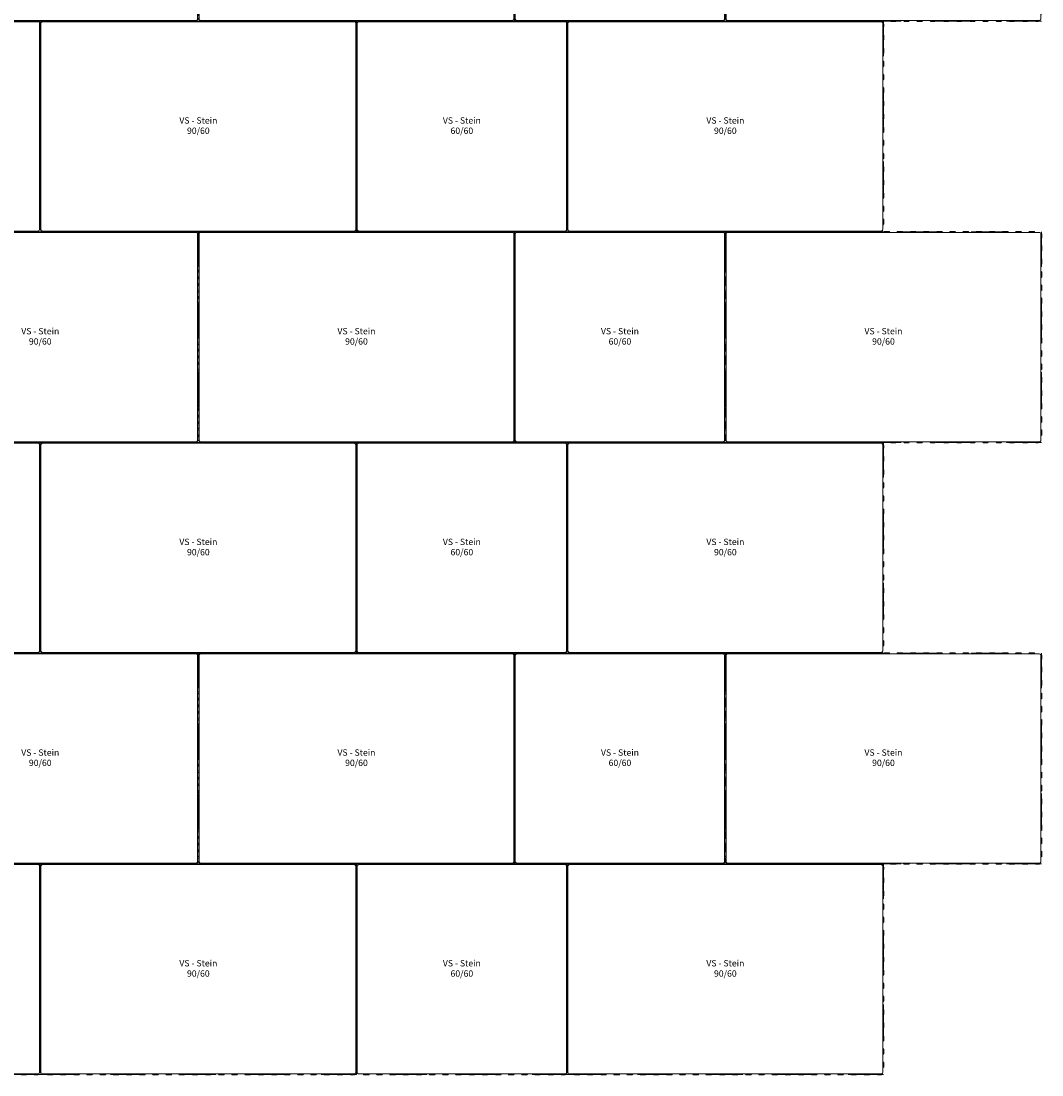
# Model space of a CAD drawing. Units: metres. Extents: x 41.1 to 51.2, y -68.6 to -62.6.
# Drawn here: x 48.2 to 51.2, y -68.6 to -65.6 of the extents above; entities that cross this region are included whole.
import ezdxf

# ---------------------------------------------------------------- set-up
doc = ezdxf.new("R2010")
doc.units = ezdxf.units.M
doc.header["$LTSCALE"] = 0.00508
doc.header["$PDMODE"] = 1
doc.header["$PDSIZE"] = -2
doc.linetypes.add('Ohne Titel-1', pattern=[0.39368, 0.19684, -0.19684])
for name, color, linetype, lineweight in [('_VS-System_J133 (2D)', 7, 'Continuous', 18), ('Keine', 7, 'Continuous', 18), ('Name', 7, 'Continuous', 5), ('Teile', 7, 'Continuous', 5)]:
    doc.layers.add(name, color=color, linetype=linetype, lineweight=lineweight)
doc.layers.add('Nocken VS', color=7, linetype='Continuous', lineweight=5, true_color=0x777777)
doc.layers.add('Raster', color=3, linetype='Ohne Titel-1', lineweight=5, true_color=0x00ff00)
doc.styles.add('Arial', font='Arial')

# ---------------------------------------------------------------- blocks, each defined once
blk = doc.blocks.new('VS4 Stein 90_60_8')
at = {"layer": 'Nocken VS', "flags": 128}
for points in [[(0.0186, 0.598), (0.0161, 0.6005, 0.198912), (0.015, 0.601), (0.01, 0.601, 0.414214), (0.002, 0.593)], [(0.0376, 0.598), (0.0402, 0.6005, -0.198912), (0.0413, 0.601), (0.0525, 0.601, -0.198912), (0.0536, 0.6005), (0.0561, 0.598)], [(0.0751, 0.598), (0.0777, 0.6005, -0.198912), (0.0788, 0.601), (0.09, 0.601, -0.198912), (0.0911, 0.6005), (0.0936, 0.598)], [(0.1126, 0.598), (0.1152, 0.6005, -0.198912), (0.1163, 0.601), (0.1275, 0.601, -0.198912), (0.1286, 0.6005), (0.1311, 0.598)], [(0.1501, 0.598), (0.1527, 0.6005, -0.198912), (0.1538, 0.601), (0.165, 0.601, -0.198912), (0.1661, 0.6005), (0.1686, 0.598)], [(0.1876, 0.598), (0.1902, 0.6005, -0.198912), (0.1913, 0.601), (0.2025, 0.601, -0.198912), (0.2036, 0.6005), (0.2061, 0.598)], [(0.2251, 0.598), (0.2277, 0.6005, -0.198912), (0.2288, 0.601), (0.24, 0.601, -0.198912), (0.2411, 0.6005), (0.2436, 0.598)], [(0.2626, 0.598), (0.2652, 0.6005, -0.198912), (0.2663, 0.601), (0.2775, 0.601, -0.198912), (0.2786, 0.6005), (0.2811, 0.598)], [(0.3001, 0.598), (0.3027, 0.6005, -0.198912), (0.3038, 0.601), (0.315, 0.601, -0.198912), (0.3161, 0.6005), (0.3186, 0.598)], [(0.3376, 0.598), (0.3402, 0.6005, -0.198912), (0.3413, 0.601), (0.3525, 0.601, -0.198912), (0.3536, 0.6005), (0.3561, 0.598)], [(0.3751, 0.598), (0.3777, 0.6005, -0.198912), (0.3788, 0.601), (0.39, 0.601, -0.198912), (0.3911, 0.6005), (0.3936, 0.598)], [(0.4126, 0.598), (0.4152, 0.6005, -0.198912), (0.4163, 0.601), (0.4275, 0.601, -0.198912), (0.4286, 0.6005), (0.4311, 0.598)], [(0.4501, 0.598), (0.4527, 0.6005, -0.198912), (0.4538, 0.601), (0.465, 0.601, -0.198912), (0.4661, 0.6005), (0.4686, 0.598)], [(0.4876, 0.598), (0.4902, 0.6005, -0.198912), (0.4913, 0.601), (0.5025, 0.601, -0.198912), (0.5036, 0.6005), (0.5061, 0.598)], [(0.5251, 0.598), (0.5277, 0.6005, -0.198912), (0.5288, 0.601), (0.54, 0.601, -0.198912), (0.5411, 0.6005), (0.5436, 0.598)], [(0.5626, 0.598), (0.5652, 0.6005, -0.198912), (0.5663, 0.601), (0.5775, 0.601, -0.198912), (0.5786, 0.6005), (0.5811, 0.598)], [(0.6001, 0.598), (0.6027, 0.6005, -0.198912), (0.6038, 0.601), (0.615, 0.601, -0.198912), (0.6161, 0.6005), (0.6186, 0.598)], [(0.6376, 0.598), (0.6402, 0.6005, -0.198912), (0.6413, 0.601), (0.6525, 0.601, -0.198912), (0.6536, 0.6005), (0.6561, 0.598)], [(0.6751, 0.598), (0.6777, 0.6005, -0.198912), (0.6788, 0.601), (0.69, 0.601, -0.198912), (0.6911, 0.6005), (0.6936, 0.598)], [(0.7126, 0.598), (0.7152, 0.6005, -0.198912), (0.7163, 0.601), (0.7275, 0.601, -0.198912), (0.7286, 0.6005), (0.7311, 0.598)], [(0.7501, 0.598), (0.7527, 0.6005, -0.198912), (0.7538, 0.601), (0.765, 0.601, -0.198912), (0.7661, 0.6005), (0.7686, 0.598)], [(0.7876, 0.598), (0.7902, 0.6005, -0.198912), (0.7913, 0.601), (0.8025, 0.601, -0.198912), (0.8036, 0.6005), (0.8061, 0.598)], [(0.8251, 0.598), (0.8277, 0.6005, -0.198912), (0.8288, 0.601), (0.84, 0.601, -0.198912), (0.8411, 0.6005), (0.8436, 0.598)], [(0.8626, 0.598), (0.8652, 0.6005, -0.198912), (0.8663, 0.601), (0.8775, 0.601, -0.198912), (0.8786, 0.6005), (0.8811, 0.598)], [(0.002, 0.5626), (-0.0005, 0.5652, -0.198912), (-0.001, 0.5663), (-0.001, 0.5775, -0.198912), (-0.0005, 0.5786), (0.002, 0.5811)], [(0.898, 0.5814), (0.9005, 0.5839, 0.198912), (0.901, 0.585), (0.901, 0.59, 0.414214), (0.893, 0.598)], [(0.002, 0.5251), (-0.0005, 0.5277, -0.198912), (-0.001, 0.5288), (-0.001, 0.54, -0.198912), (-0.0005, 0.5411), (0.002, 0.5436)], [(0.898, 0.5624), (0.9005, 0.5598, -0.198912), (0.901, 0.5587), (0.901, 0.5475, -0.198912), (0.9005, 0.5464), (0.898, 0.5439)], [(0.898, 0.5249), (0.9005, 0.5223, -0.198912), (0.901, 0.5212), (0.901, 0.51, -0.198912), (0.9005, 0.5089), (0.898, 0.5064)], [(0.002, 0.4876), (-0.0005, 0.4902, -0.198912), (-0.001, 0.4913), (-0.001, 0.5025, -0.198912), (-0.0005, 0.5036), (0.002, 0.5061)], [(0.898, 0.4874), (0.9005, 0.4848, -0.198912), (0.901, 0.4837), (0.901, 0.4725, -0.198912), (0.9005, 0.4714), (0.898, 0.4689)], [(0.002, 0.4501), (-0.0005, 0.4527), (-0.0005, 0.4527, -0.198912), (-0.001, 0.4538), (-0.001, 0.465, -0.198912), (-0.0005, 0.4661), (0.002, 0.4686)], [(0.002, 0.4126), (-0.0005, 0.4152), (-0.0005, 0.4152, -0.198912), (-0.001, 0.4163), (-0.001, 0.4275, -0.198912), (-0.0005, 0.4286), (0.002, 0.4311)], [(0.898, 0.4499), (0.9005, 0.4473, -0.198912), (0.901, 0.4462), (0.901, 0.435, -0.198912), (0.9005, 0.4339), (0.898, 0.4314)], [(0.002, 0.3751), (-0.0005, 0.3777), (-0.0005, 0.3777, -0.198912), (-0.001, 0.3788), (-0.001, 0.39, -0.198912), (-0.0005, 0.3911), (0.002, 0.3936)], [(0.898, 0.4124), (0.9005, 0.4098, -0.198912), (0.901, 0.4087), (0.901, 0.3975, -0.198912), (0.9005, 0.3964), (0.898, 0.3939)], [(0.898, 0.3749), (0.9005, 0.3723, -0.198912), (0.901, 0.3712), (0.901, 0.36, -0.198912), (0.9005, 0.3589), (0.898, 0.3564)], [(0.002, 0.3376), (-0.0005, 0.3402), (-0.0005, 0.3402, -0.198912), (-0.001, 0.3413), (-0.001, 0.3525, -0.198912), (-0.0005, 0.3536), (0.002, 0.3561)], [(0.898, 0.3374), (0.9005, 0.3348, -0.198912), (0.901, 0.3337), (0.901, 0.3225, -0.198912), (0.9005, 0.3214), (0.898, 0.3189)], [(0.002, 0.3001), (-0.0005, 0.3027), (-0.0005, 0.3027, -0.198912), (-0.001, 0.3038), (-0.001, 0.315, -0.198912), (-0.0005, 0.3161), (0.002, 0.3186)], [(0.002, 0.2626), (-0.0005, 0.2652, -0.198912), (-0.001, 0.2663), (-0.001, 0.2775, -0.198912), (-0.0005, 0.2786), (0.002, 0.2811)], [(0.898, 0.2999), (0.9005, 0.2973, -0.198912), (0.901, 0.2962), (0.901, 0.285, -0.198912), (0.9005, 0.2839), (0.898, 0.2814)], [(0.002, 0.2251), (-0.0005, 0.2277, -0.198912), (-0.001, 0.2288), (-0.001, 0.24, -0.198912), (-0.0005, 0.2411), (0.002, 0.2436)], [(0.898, 0.2624), (0.9005, 0.2598, -0.198912), (0.901, 0.2587), (0.901, 0.2475, -0.198912), (0.9005, 0.2464), (0.898, 0.2439)], [(0.898, 0.2249), (0.9005, 0.2223, -0.198912), (0.901, 0.2212), (0.901, 0.21, -0.198912), (0.9005, 0.2089), (0.898, 0.2064)], [(0.002, 0.1876), (-0.0005, 0.1902, -0.198912), (-0.001, 0.1913), (-0.001, 0.2025, -0.198912), (-0.0005, 0.2036), (0.002, 0.2061)], [(0.898, 0.1874), (0.9005, 0.1848, -0.198912), (0.901, 0.1837), (0.901, 0.1725, -0.198912), (0.9005, 0.1714), (0.898, 0.1689)], [(0.002, 0.1501), (-0.0005, 0.1527), (-0.0005, 0.1527, -0.198912), (-0.001, 0.1538), (-0.001, 0.165, -0.198912), (-0.0005, 0.1661), (0.002, 0.1686)], [(0.002, 0.1126), (-0.0005, 0.1152), (-0.0005, 0.1152, -0.198912), (-0.001, 0.1163), (-0.001, 0.1275, -0.198912), (-0.0005, 0.1286), (0.002, 0.1311)], [(0.898, 0.1499), (0.9005, 0.1473, -0.198912), (0.901, 0.1462), (0.901, 0.135, -0.198912), (0.9005, 0.1339), (0.898, 0.1314)], [(0.002, 0.0751), (-0.0005, 0.0777), (-0.0005, 0.0777, -0.198912), (-0.001, 0.0788), (-0.001, 0.09, -0.198912), (-0.0005, 0.0911), (0.002, 0.0936)], [(0.898, 0.1124), (0.9005, 0.1098, -0.198912), (0.901, 0.1087), (0.901, 0.0975, -0.198912), (0.9005, 0.0964), (0.898, 0.0939)], [(0.898, 0.0749), (0.9005, 0.0723, -0.198912), (0.901, 0.0712), (0.901, 0.06, -0.198912), (0.9005, 0.0589), (0.898, 0.0564)], [(0.002, 0.0376), (-0.0005, 0.0402), (-0.0005, 0.0402, -0.198912), (-0.001, 0.0413), (-0.001, 0.0525, -0.198912), (-0.0005, 0.0536), (0.002, 0.0561)], [(0.898, 0.0374), (0.9005, 0.0348, -0.198912), (0.901, 0.0337), (0.901, 0.0225, -0.198912), (0.9005, 0.0214), (0.898, 0.0189)], [(0.002, 0.0186), (-0.0005, 0.0161, 0.198912), (-0.001, 0.015), (-0.001, 0.01, 0.414214), (0.007, 0.002), (0.007, 0.002)], [(0.0374, 0.002), (0.0348, -0.0005, -0.198912), (0.0337, -0.001), (0.0225, -0.001, -0.198912), (0.0214, -0.0005), (0.0189, 0.002)], [(0.0749, 0.002), (0.0723, -0.0005, -0.198912), (0.0712, -0.001), (0.06, -0.001, -0.198912), (0.0589, -0.0005), (0.0564, 0.002)], [(0.1124, 0.002), (0.1098, -0.0005, -0.198912), (0.1087, -0.001), (0.0975, -0.001, -0.198912), (0.0964, -0.0005), (0.0939, 0.002)], [(0.1499, 0.002), (0.1473, -0.0005, -0.198912), (0.1462, -0.001), (0.135, -0.001, -0.198912), (0.1339, -0.0005), (0.1314, 0.002)], [(0.1874, 0.002), (0.1848, -0.0005, -0.198912), (0.1837, -0.001), (0.1725, -0.001, -0.198912), (0.1714, -0.0005), (0.1689, 0.002)], [(0.2249, 0.002), (0.2223, -0.0005, -0.198912), (0.2212, -0.001), (0.21, -0.001, -0.198912), (0.2089, -0.0005), (0.2064, 0.002)], [(0.2624, 0.002), (0.2598, -0.0005, -0.198912), (0.2587, -0.001), (0.2475, -0.001, -0.198912), (0.2464, -0.0005), (0.2439, 0.002)], [(0.2999, 0.002), (0.2973, -0.0005, -0.198912), (0.2962, -0.001), (0.285, -0.001, -0.198912), (0.2839, -0.0005), (0.2814, 0.002)], [(0.3374, 0.002), (0.3348, -0.0005, -0.198912), (0.3337, -0.001), (0.3225, -0.001, -0.198912), (0.3214, -0.0005), (0.3189, 0.002)], [(0.3749, 0.002), (0.3723, -0.0005, -0.198912), (0.3712, -0.001), (0.36, -0.001, -0.198912), (0.3589, -0.0005), (0.3564, 0.002)], [(0.4124, 0.002), (0.4098, -0.0005, -0.198912), (0.4087, -0.001), (0.3975, -0.001, -0.198912), (0.3964, -0.0005), (0.3939, 0.002)], [(0.4499, 0.002), (0.4473, -0.0005, -0.198912), (0.4462, -0.001), (0.435, -0.001, -0.198912), (0.4339, -0.0005), (0.4314, 0.002)], [(0.4874, 0.002), (0.4848, -0.0005, -0.198912), (0.4837, -0.001), (0.4725, -0.001, -0.198912), (0.4714, -0.0005), (0.4689, 0.002)], [(0.5249, 0.002), (0.5223, -0.0005, -0.198912), (0.5212, -0.001), (0.51, -0.001, -0.198912), (0.5089, -0.0005), (0.5064, 0.002)], [(0.5624, 0.002), (0.5598, -0.0005, -0.198912), (0.5587, -0.001), (0.5475, -0.001, -0.198912), (0.5464, -0.0005), (0.5439, 0.002)], [(0.5999, 0.002), (0.5973, -0.0005, -0.198912), (0.5962, -0.001), (0.585, -0.001, -0.198912), (0.5839, -0.0005), (0.5814, 0.002)], [(0.6374, 0.002), (0.6348, -0.0005, -0.198912), (0.6337, -0.001), (0.6225, -0.001, -0.198912), (0.6214, -0.0005), (0.6189, 0.002)], [(0.6749, 0.002), (0.6723, -0.0005, -0.198912), (0.6712, -0.001), (0.66, -0.001, -0.198912), (0.6589, -0.0005), (0.6564, 0.002)], [(0.7124, 0.002), (0.7098, -0.0005, -0.198912), (0.7087, -0.001), (0.6975, -0.001, -0.198912), (0.6964, -0.0005), (0.6939, 0.002)], [(0.7499, 0.002), (0.7473, -0.0005, -0.198912), (0.7462, -0.001), (0.735, -0.001, -0.198912), (0.7339, -0.0005), (0.7314, 0.002)], [(0.7874, 0.002), (0.7848, -0.0005, -0.198912), (0.7837, -0.001), (0.7725, -0.001, -0.198912), (0.7714, -0.0005), (0.7689, 0.002)], [(0.8249, 0.002), (0.8223, -0.0005, -0.198912), (0.8212, -0.001), (0.81, -0.001, -0.198912), (0.8089, -0.0005), (0.8064, 0.002)], [(0.8624, 0.002), (0.8598, -0.0005, -0.198912), (0.8587, -0.001), (0.8475, -0.001, -0.198912), (0.8464, -0.0005), (0.8439, 0.002)], [(0.8814, 0.002), (0.8839, -0.0005, 0.198912), (0.885, -0.001), (0.89, -0.001, 0.414214), (0.898, 0.007)]]:
    blk.add_lwpolyline(points, format="xyb", dxfattribs=at)
at = {"layer": 'Raster', "flags": 128}
blk.add_lwpolyline([(0.9, 0), (0, 0), (0, 0.6), (0.9, 0.6)], close=True, dxfattribs=at)
at = {"layer": 'Raster', "linetype": 'Continuous', "lineweight": 5}
for p in [(0, 0.6), (0.45, 0.6), (0.9, 0.6), (0, 0.3), (0.9, 0.3), (0, 0), (0.45, 0), (0.9, 0)]:
    blk.add_point(p, dxfattribs=at)
at = {"layer": 'Teile', "flags": 128}
blk.add_lwpolyline([(0.8905, 0.598), (0.893, 0.598, -0.414214), (0.898, 0.593), (0.898, 0.007, -0.414214), (0.893, 0.002), (0.8905, 0.002), (0.0095, 0.002), (0.007, 0.002, -0.414214), (0.002, 0.007), (0.002, 0.593, -0.414214), (0.007, 0.598), (0.0095, 0.598)], format="xyb", close=True, dxfattribs=at)
at = {"layer": 'Name', "insert": (0.45, 0.3), "char_height": 0.01812, "attachment_point": 5, "line_spacing_factor": 0.970891, "style": 'Arial'}
blk.add_mtext('VS - Stein\\P90/60', dxfattribs=at)
blk = doc.blocks.new('VS4 Stein 60_60_8')
at = {"layer": 'Nocken VS', "flags": 128}
for points in [[(0.0186, 0.598), (0.0161, 0.6005, 0.198912), (0.015, 0.601), (0.01, 0.601, 0.414214), (0.002, 0.593)], [(0.0376, 0.598), (0.0402, 0.6005, -0.198912), (0.0413, 0.601), (0.0525, 0.601, -0.198912), (0.0536, 0.6005), (0.0561, 0.598)], [(0.0751, 0.598), (0.0777, 0.6005, -0.198912), (0.0788, 0.601), (0.09, 0.601, -0.198912), (0.0911, 0.6005), (0.0936, 0.598)], [(0.1126, 0.598), (0.1152, 0.6005, -0.198912), (0.1163, 0.601), (0.1275, 0.601, -0.198912), (0.1286, 0.6005), (0.1311, 0.598)], [(0.1501, 0.598), (0.1527, 0.6005, -0.198912), (0.1538, 0.601), (0.165, 0.601, -0.198912), (0.1661, 0.6005), (0.1686, 0.598)], [(0.1876, 0.598), (0.1902, 0.6005, -0.198912), (0.1913, 0.601), (0.2025, 0.601, -0.198912), (0.2036, 0.6005), (0.2061, 0.598)], [(0.2251, 0.598), (0.2277, 0.6005, -0.198912), (0.2288, 0.601), (0.24, 0.601, -0.198912), (0.2411, 0.6005), (0.2436, 0.598)], [(0.2626, 0.598), (0.2652, 0.6005, -0.198912), (0.2663, 0.601), (0.2775, 0.601, -0.198912), (0.2786, 0.6005), (0.2811, 0.598)], [(0.3001, 0.598), (0.3027, 0.6005, -0.198912), (0.3038, 0.601), (0.315, 0.601, -0.198912), (0.3161, 0.6005), (0.3186, 0.598)], [(0.3376, 0.598), (0.3402, 0.6005, -0.198912), (0.3413, 0.601), (0.3525, 0.601, -0.198912), (0.3536, 0.6005), (0.3561, 0.598)], [(0.3751, 0.598), (0.3777, 0.6005, -0.198912), (0.3788, 0.601), (0.39, 0.601, -0.198912), (0.3911, 0.6005), (0.3936, 0.598)], [(0.4126, 0.598), (0.4152, 0.6005, -0.198912), (0.4163, 0.601), (0.4275, 0.601, -0.198912), (0.4286, 0.6005), (0.4311, 0.598)], [(0.4501, 0.598), (0.4527, 0.6005, -0.198912), (0.4538, 0.601), (0.465, 0.601, -0.198912), (0.4661, 0.6005), (0.4686, 0.598)], [(0.4876, 0.598), (0.4902, 0.6005, -0.198912), (0.4913, 0.601), (0.5025, 0.601, -0.198912), (0.5036, 0.6005), (0.5061, 0.598)], [(0.5251, 0.598), (0.5277, 0.6005, -0.198912), (0.5288, 0.601), (0.54, 0.601, -0.198912), (0.5411, 0.6005), (0.5436, 0.598)], [(0.5626, 0.598), (0.5652, 0.6005, -0.198912), (0.5663, 0.601), (0.5775, 0.601, -0.198912), (0.5786, 0.6005), (0.5811, 0.598)], [(0.002, 0.5626), (-0.0005, 0.5652, -0.198912), (-0.001, 0.5663), (-0.001, 0.5775, -0.198912), (-0.0005, 0.5786), (0.002, 0.5811)], [(0.598, 0.5814), (0.6005, 0.5839, 0.198912), (0.601, 0.585), (0.601, 0.59, 0.414214), (0.593, 0.598)], [(0.002, 0.5251), (-0.0005, 0.5277, -0.198912), (-0.001, 0.5288), (-0.001, 0.54, -0.198912), (-0.0005, 0.5411), (0.002, 0.5436)], [(0.598, 0.5624), (0.6005, 0.5598, -0.198912), (0.601, 0.5587), (0.601, 0.5475, -0.198912), (0.6005, 0.5464), (0.598, 0.5439)], [(0.598, 0.5249), (0.6005, 0.5223, -0.198912), (0.601, 0.5212), (0.601, 0.51, -0.198912), (0.6005, 0.5089), (0.598, 0.5064)], [(0.002, 0.4876), (-0.0005, 0.4902, -0.198912), (-0.001, 0.4913), (-0.001, 0.5025, -0.198912), (-0.0005, 0.5036), (0.002, 0.5061)], [(0.598, 0.4874), (0.6005, 0.4848, -0.198912), (0.601, 0.4837), (0.601, 0.4725, -0.198912), (0.6005, 0.4714), (0.598, 0.4689)], [(0.002, 0.4501), (-0.0005, 0.4527), (-0.0005, 0.4527, -0.198912), (-0.001, 0.4538), (-0.001, 0.465, -0.198912), (-0.0005, 0.4661), (0.002, 0.4686)], [(0.002, 0.4126), (-0.0005, 0.4152), (-0.0005, 0.4152, -0.198912), (-0.001, 0.4163), (-0.001, 0.4275, -0.198912), (-0.0005, 0.4286), (0.002, 0.4311)], [(0.598, 0.4499), (0.6005, 0.4473, -0.198912), (0.601, 0.4462), (0.601, 0.435, -0.198912), (0.6005, 0.4339), (0.598, 0.4314)], [(0.002, 0.3751), (-0.0005, 0.3777), (-0.0005, 0.3777, -0.198912), (-0.001, 0.3788), (-0.001, 0.39, -0.198912), (-0.0005, 0.3911), (0.002, 0.3936)], [(0.598, 0.4124), (0.6005, 0.4098, -0.198912), (0.601, 0.4087), (0.601, 0.3975, -0.198912), (0.6005, 0.3964), (0.598, 0.3939)], [(0.598, 0.3749), (0.6005, 0.3723, -0.198912), (0.601, 0.3712), (0.601, 0.36, -0.198912), (0.6005, 0.3589), (0.598, 0.3564)], [(0.002, 0.3376), (-0.0005, 0.3402), (-0.0005, 0.3402, -0.198912), (-0.001, 0.3413), (-0.001, 0.3525, -0.198912), (-0.0005, 0.3536), (0.002, 0.3561)], [(0.598, 0.3374), (0.6005, 0.3348, -0.198912), (0.601, 0.3337), (0.601, 0.3225, -0.198912), (0.6005, 0.3214), (0.598, 0.3189)], [(0.002, 0.3001), (-0.0005, 0.3027), (-0.0005, 0.3027, -0.198912), (-0.001, 0.3038), (-0.001, 0.315, -0.198912), (-0.0005, 0.3161), (0.002, 0.3186)], [(0.002, 0.2626), (-0.0005, 0.2652, -0.198912), (-0.001, 0.2663), (-0.001, 0.2775, -0.198912), (-0.0005, 0.2786), (0.002, 0.2811)], [(0.598, 0.2999), (0.6005, 0.2973, -0.198912), (0.601, 0.2962), (0.601, 0.285, -0.198912), (0.6005, 0.2839), (0.598, 0.2814)], [(0.002, 0.2251), (-0.0005, 0.2277, -0.198912), (-0.001, 0.2288), (-0.001, 0.24, -0.198912), (-0.0005, 0.2411), (0.002, 0.2436)], [(0.598, 0.2624), (0.6005, 0.2598, -0.198912), (0.601, 0.2587), (0.601, 0.2475, -0.198912), (0.6005, 0.2464), (0.598, 0.2439)], [(0.598, 0.2249), (0.6005, 0.2223, -0.198912), (0.601, 0.2212), (0.601, 0.21, -0.198912), (0.6005, 0.2089), (0.598, 0.2064)], [(0.002, 0.1876), (-0.0005, 0.1902, -0.198912), (-0.001, 0.1913), (-0.001, 0.2025, -0.198912), (-0.0005, 0.2036), (0.002, 0.2061)], [(0.598, 0.1874), (0.6005, 0.1848, -0.198912), (0.601, 0.1837), (0.601, 0.1725, -0.198912), (0.6005, 0.1714), (0.598, 0.1689)], [(0.002, 0.1501), (-0.0005, 0.1527), (-0.0005, 0.1527, -0.198912), (-0.001, 0.1538), (-0.001, 0.165, -0.198912), (-0.0005, 0.1661), (0.002, 0.1686)], [(0.002, 0.1126), (-0.0005, 0.1152), (-0.0005, 0.1152, -0.198912), (-0.001, 0.1163), (-0.001, 0.1275, -0.198912), (-0.0005, 0.1286), (0.002, 0.1311)], [(0.598, 0.1499), (0.6005, 0.1473, -0.198912), (0.601, 0.1462), (0.601, 0.135, -0.198912), (0.6005, 0.1339), (0.598, 0.1314)], [(0.002, 0.0751), (-0.0005, 0.0777), (-0.0005, 0.0777, -0.198912), (-0.001, 0.0788), (-0.001, 0.09, -0.198912), (-0.0005, 0.0911), (0.002, 0.0936)], [(0.598, 0.1124), (0.6005, 0.1098, -0.198912), (0.601, 0.1087), (0.601, 0.0975, -0.198912), (0.6005, 0.0964), (0.598, 0.0939)], [(0.598, 0.0749), (0.6005, 0.0723, -0.198912), (0.601, 0.0712), (0.601, 0.06, -0.198912), (0.6005, 0.0589), (0.598, 0.0564)], [(0.002, 0.0376), (-0.0005, 0.0402), (-0.0005, 0.0402, -0.198912), (-0.001, 0.0413), (-0.001, 0.0525, -0.198912), (-0.0005, 0.0536), (0.002, 0.0561)], [(0.598, 0.0374), (0.6005, 0.0348, -0.198912), (0.601, 0.0337), (0.601, 0.0225, -0.198912), (0.6005, 0.0214), (0.598, 0.0189)], [(0.002, 0.0186), (-0.0005, 0.0161, 0.198912), (-0.001, 0.015), (-0.001, 0.01, 0.414214), (0.007, 0.002), (0.007, 0.002)], [(0.0374, 0.002), (0.0348, -0.0005, -0.198912), (0.0337, -0.001), (0.0225, -0.001, -0.198912), (0.0214, -0.0005), (0.0189, 0.002)], [(0.0749, 0.002), (0.0723, -0.0005, -0.198912), (0.0712, -0.001), (0.06, -0.001, -0.198912), (0.0589, -0.0005), (0.0564, 0.002)], [(0.1124, 0.002), (0.1098, -0.0005, -0.198912), (0.1087, -0.001), (0.0975, -0.001, -0.198912), (0.0964, -0.0005), (0.0939, 0.002)], [(0.1499, 0.002), (0.1473, -0.0005, -0.198912), (0.1462, -0.001), (0.135, -0.001, -0.198912), (0.1339, -0.0005), (0.1314, 0.002)], [(0.1874, 0.002), (0.1848, -0.0005, -0.198912), (0.1837, -0.001), (0.1725, -0.001, -0.198912), (0.1714, -0.0005), (0.1689, 0.002)], [(0.2249, 0.002), (0.2223, -0.0005, -0.198912), (0.2212, -0.001), (0.21, -0.001, -0.198912), (0.2089, -0.0005), (0.2064, 0.002)], [(0.2624, 0.002), (0.2598, -0.0005, -0.198912), (0.2587, -0.001), (0.2475, -0.001, -0.198912), (0.2464, -0.0005), (0.2439, 0.002)], [(0.2999, 0.002), (0.2973, -0.0005, -0.198912), (0.2962, -0.001), (0.285, -0.001, -0.198912), (0.2839, -0.0005), (0.2814, 0.002)], [(0.3374, 0.002), (0.3348, -0.0005, -0.198912), (0.3337, -0.001), (0.3225, -0.001, -0.198912), (0.3214, -0.0005), (0.3189, 0.002)], [(0.3749, 0.002), (0.3723, -0.0005, -0.198912), (0.3712, -0.001), (0.36, -0.001, -0.198912), (0.3589, -0.0005), (0.3564, 0.002)], [(0.4124, 0.002), (0.4098, -0.0005, -0.198912), (0.4087, -0.001), (0.3975, -0.001, -0.198912), (0.3964, -0.0005), (0.3939, 0.002)], [(0.4499, 0.002), (0.4473, -0.0005, -0.198912), (0.4462, -0.001), (0.435, -0.001, -0.198912), (0.4339, -0.0005), (0.4314, 0.002)], [(0.4874, 0.002), (0.4848, -0.0005, -0.198912), (0.4837, -0.001), (0.4725, -0.001, -0.198912), (0.4714, -0.0005), (0.4689, 0.002)], [(0.5249, 0.002), (0.5223, -0.0005, -0.198912), (0.5212, -0.001), (0.51, -0.001, -0.198912), (0.5089, -0.0005), (0.5064, 0.002)], [(0.5624, 0.002), (0.5598, -0.0005, -0.198912), (0.5587, -0.001), (0.5475, -0.001, -0.198912), (0.5464, -0.0005), (0.5439, 0.002)], [(0.5814, 0.002), (0.5839, -0.0005, 0.198912), (0.585, -0.001), (0.59, -0.001, 0.414214), (0.598, 0.007)]]:
    blk.add_lwpolyline(points, format="xyb", dxfattribs=at)
at = {"layer": 'Raster', "flags": 128}
blk.add_lwpolyline([(0.6, 0), (0, 0), (0, 0.6), (0.6, 0.6)], close=True, dxfattribs=at)
at = {"layer": 'Raster', "linetype": 'Continuous', "lineweight": 5}
for p in [(0, 0.6), (0.3, 0.6), (0.6, 0.6), (0, 0.3), (0.6, 0.3), (0, 0), (0.3, 0), (0.6, 0)]:
    blk.add_point(p, dxfattribs=at)
at = {"layer": 'Teile', "flags": 128}
blk.add_lwpolyline([(0.593, 0.598, -0.414214), (0.598, 0.593), (0.598, 0.007, -0.414214), (0.593, 0.002), (0.007, 0.002, -0.414214), (0.002, 0.007), (0.002, 0.593, -0.414214), (0.007, 0.598)], format="xyb", close=True, dxfattribs=at)
at = {"layer": 'Name', "insert": (0.3, 0.3), "char_height": 0.01812, "attachment_point": 5, "line_spacing_factor": 0.970891, "style": 'Arial'}
blk.add_mtext('VS - Stein\\P60/60', dxfattribs=at)
blk = doc.blocks.new('Gruppe-15-1')
at = {"layer": 'Teile', "color": 7}
for name, p in [('VS4 Stein 90_60_8', (46.351, -65.551)), ('VS4 Stein 60_60_8', (47.251, -65.551)), ('VS4 Stein 90_60_8', (47.851, -65.551)), ('VS4 Stein 90_60_8', (45.901, -66.151)), ('VS4 Stein 60_60_8', (46.801, -66.151)), ('VS4 Stein 90_60_8', (47.401, -66.151))]:
    blk.add_blockref(name, p, dxfattribs=at)
blk = doc.blocks.new('Gruppe-16-1')
at = {"layer": 'Teile', "color": 7}
for name, p in [('VS4 Stein 90_60_8', (48.751, -65.551)), ('VS4 Stein 60_60_8', (49.651, -65.551)), ('VS4 Stein 90_60_8', (50.251, -65.551)), ('VS4 Stein 90_60_8', (48.301, -66.151)), ('VS4 Stein 60_60_8', (49.201, -66.151)), ('VS4 Stein 90_60_8', (49.801, -66.151))]:
    blk.add_blockref(name, p, dxfattribs=at)
blk = doc.blocks.new('Gruppe-17-1')
at = {"layer": 'Teile', "color": 7}
for name, p in [('VS4 Stein 90_60_8', (46.351, -66.751)), ('VS4 Stein 60_60_8', (47.251, -66.751)), ('VS4 Stein 90_60_8', (47.851, -66.751)), ('VS4 Stein 90_60_8', (45.901, -67.351)), ('VS4 Stein 60_60_8', (46.801, -67.351)), ('VS4 Stein 90_60_8', (47.401, -67.351))]:
    blk.add_blockref(name, p, dxfattribs=at)
blk = doc.blocks.new('Gruppe-18-1')
at = {"layer": 'Teile', "color": 7}
for name, p in [('VS4 Stein 90_60_8', (48.751, -66.751)), ('VS4 Stein 60_60_8', (49.651, -66.751)), ('VS4 Stein 90_60_8', (50.251, -66.751)), ('VS4 Stein 90_60_8', (48.301, -67.351)), ('VS4 Stein 60_60_8', (49.201, -67.351)), ('VS4 Stein 90_60_8', (49.801, -67.351))]:
    blk.add_blockref(name, p, dxfattribs=at)
blk = doc.blocks.new('Gruppe-19-1')
at = {"layer": 'Teile', "color": 7}
for name, p in [('VS4 Stein 90_60_8', (46.351, -67.951)), ('VS4 Stein 60_60_8', (47.251, -67.951)), ('VS4 Stein 90_60_8', (47.851, -67.951)), ('VS4 Stein 90_60_8', (45.901, -68.551)), ('VS4 Stein 60_60_8', (46.801, -68.551)), ('VS4 Stein 90_60_8', (47.401, -68.551))]:
    blk.add_blockref(name, p, dxfattribs=at)
blk = doc.blocks.new('Gruppe-20-1')
at = {"layer": 'Teile', "color": 7}
for name, p in [('VS4 Stein 90_60_8', (48.751, -67.951)), ('VS4 Stein 60_60_8', (49.651, -67.951)), ('VS4 Stein 90_60_8', (50.251, -67.951)), ('VS4 Stein 90_60_8', (48.301, -68.551)), ('VS4 Stein 60_60_8', (49.201, -68.551)), ('VS4 Stein 90_60_8', (49.801, -68.551))]:
    blk.add_blockref(name, p, dxfattribs=at)
blk = doc.blocks.new('VS-System_J133 (2D)')
at = {"layer": 'Keine', "color": 7}
for name in ['Gruppe-15-1', 'Gruppe-16-1', 'Gruppe-17-1', 'Gruppe-18-1', 'Gruppe-19-1', 'Gruppe-20-1']:
    blk.add_blockref(name, (0, 0), dxfattribs=at)

msp = doc.modelspace()

# ---------------------------------------------------------------- block references
at = {"layer": '_VS-System_J133 (2D)'}
msp.add_blockref('VS-System_J133 (2D)', (0, 0), dxfattribs=at)

doc.saveas('drawing.dxf')
